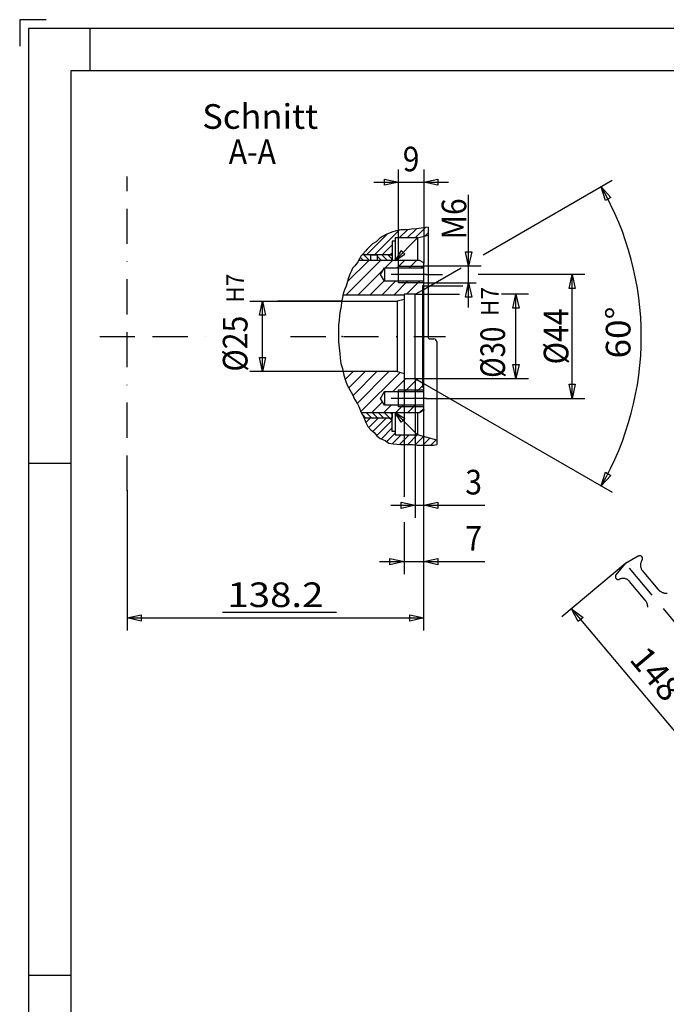
# Model space of a CAD drawing. Units: millimetres. Extents: x -742 to 743, y -525 to 525.
# Drawn here: x -742 to -283, y -175 to 525 of the extents above; entities that cross this region are included whole.
import ezdxf
from ezdxf.enums import TextEntityAlignment as Align

# ---------------------------------------------------------------- set-up
doc = ezdxf.new("R2010")
doc.units = ezdxf.units.MM
doc.header["$LTSCALE"] = 50
doc.linetypes.add('BORDER', pattern=[1.75, 0.5, -0.25, 0.5, -0.25, 0, -0.25])
doc.linetypes.add('DIVIDE', pattern=[1.25, 0.5, -0.25, 0, -0.25, 0, -0.25])
doc.layers.get('0').update_dxf_attribs({"linetype": 'CONTINUOUS'})
doc.layers.add('L', color=7, linetype='CONTINUOUS')
doc.layers.add('MASSE', color=7, linetype='CONTINUOUS')
doc.styles.add('TXT8', font='txt8')
doc.dimstyles.new('CAD400-DIM10', dxfattribs={"dimscale": 5, "dimtxt": 3.5, "dimasz": 2, "dimexe": 1.076, "dimexo": 0.01, "dimgap": 0.09, "dimtad": 1, "dimdec": 4, "dimdsep": 46, "dimcen": 0, "dimclrd": 3, "dimclre": 3, "dimclrt": 7, "dimadec": 0, "dimazin": 0, "dimtfac": 1, "dimtdec": 4, "dimtmove": 0, "dimatfit": 3, "dimfxl": 1, "dimtolj": 1, "dimtzin": 0, "dimarcsym": 0})
doc.dimstyles.new('CAD400-DIM11', dxfattribs={"dimscale": 5, "dimtxt": 3.5, "dimasz": 2, "dimexe": 1.8, "dimexo": 0, "dimgap": 0.09, "dimtad": 1, "dimdec": 4, "dimdsep": 46, "dimcen": 0, "dimclrd": 3, "dimclre": 3, "dimclrt": 7, "dimadec": 0, "dimazin": 0, "dimtfac": 1, "dimtdec": 4, "dimtmove": 0, "dimatfit": 3, "dimfxl": 1, "dimtolj": 1, "dimtzin": 0, "dimarcsym": 0})
doc.dimstyles.new('CAD400-DIM14', dxfattribs={"dimscale": 5, "dimtxt": 3.5, "dimasz": 2, "dimexe": 1.8, "dimexo": 3.694, "dimgap": 0.09, "dimtad": 1, "dimdec": 4, "dimdsep": 46, "dimcen": 0, "dimclrd": 3, "dimclre": 3, "dimclrt": 7, "dimadec": 0, "dimazin": 0, "dimtfac": 1, "dimtdec": 4, "dimtmove": 0, "dimatfit": 3, "dimfxl": 1, "dimtolj": 1, "dimtzin": 0, "dimarcsym": 0})
doc.dimstyles.new('CAD400-DIM18', dxfattribs={"dimscale": 5, "dimtxt": 3.5, "dimasz": 2, "dimexe": 1.8, "dimexo": 1.863, "dimgap": 0.09, "dimtad": 1, "dimdec": 4, "dimdsep": 46, "dimcen": 0, "dimclrd": 3, "dimclre": 3, "dimclrt": 7, "dimadec": 0, "dimazin": 0, "dimtfac": 1, "dimtdec": 4, "dimtmove": 0, "dimatfit": 3, "dimfxl": 1, "dimtolj": 1, "dimtzin": 0, "dimarcsym": 0})
doc.dimstyles.new('CAD400-DIM3', dxfattribs={"dimscale": 5, "dimtxt": 3.5, "dimasz": 2, "dimexe": 1.8, "dimexo": 0.01, "dimgap": 0.09, "dimtad": 1, "dimdec": 4, "dimdsep": 46, "dimcen": 0, "dimclrd": 3, "dimclre": 3, "dimclrt": 7, "dimadec": 0, "dimazin": 0, "dimtfac": 1, "dimtdec": 4, "dimtmove": 0, "dimatfit": 3, "dimfxl": 1, "dimtolj": 1, "dimtzin": 0, "dimarcsym": 0})
doc.dimstyles.new('CAD400-DIM8', dxfattribs={"dimscale": 5, "dimtxt": 3.5, "dimasz": 2, "dimexe": 1.8, "dimexo": 6.126, "dimgap": 0.09, "dimtad": 1, "dimdec": 4, "dimdsep": 46, "dimcen": 0, "dimclrd": 3, "dimclre": 3, "dimclrt": 7, "dimadec": 0, "dimazin": 0, "dimtol": 1, "dimtfac": 0.714286, "dimtdec": 4, "dimtmove": 0, "dimatfit": 3, "dimfxl": 1, "dimtolj": 1, "dimtzin": 0, "dimarcsym": 0})
doc.dimstyles.new('CAD400-DIM9', dxfattribs={"dimscale": 5, "dimtxt": 3.5, "dimasz": 2, "dimexe": 1.8, "dimexo": 0.01, "dimgap": 0.09, "dimtad": 1, "dimdec": 4, "dimdsep": 46, "dimcen": 0, "dimclrd": 3, "dimclre": 3, "dimclrt": 7, "dimadec": 0, "dimazin": 0, "dimtol": 1, "dimtfac": 0.714286, "dimtdec": 4, "dimtmove": 0, "dimatfit": 3, "dimfxl": 1, "dimtolj": 1, "dimtzin": 0, "dimarcsym": 0})
pattern_1 = [(45, (-0, 0), (-4.24264, 4.24264), [])]
pattern_2 = [(45, (-0, 0), (-2.828427, 2.828427), [])]
pattern_3 = [(-45, (0, 0), (2.12132, 2.12132), [])]

# ---------------------------------------------------------------- blocks, each defined once
blk = doc.blocks.new('B-39')
at = {"layer": 'L', "color": 4, "linetype": 'BORDER'}
blk.add_line((-269.16388, 87.4186), (-314.0128, 140.86746), dxfattribs=at)
at = {"layer": 'L', "color": 4, "linetype": 'DIVIDE'}
for p, q in [((-303.012985, 143.855925), (-312.11224, 138.602465)), ((-318.86596, 130.5537), (-312.11224, 138.602465)), ((-289.027115, 120.425025), (-300.09815, 133.618965)), ((-298.219645, 112.71157), (-309.29068, 125.905515)), ((-288.97165, 120.35892), (-289.02712, 120.42502)), ((-298.164175, 112.645475), (-298.219645, 112.711575))]:
    blk.add_line(p, q, dxfattribs=at)
for centre, radius, start, end in [((-302.012983, 142.123875), 2, 40.000007, 120.000052), ((-295.501883, 137.475695), 5.999997, 144.477494, 220.000063), ((-302.012983, 142.123875), 1.999999, 324.477566, 40.000007), ((-317.333872, 129.268123), 1.999994, 139.999935, 220.000057), ((-317.333872, 129.268123), 2.000001, 220.000057, 295.522525), ((-313.88695, 122.048793), 5.999999, 39.999957, 115.522475), ((-282.843295, 125.501223), 8.000001, 220.000015, 235.297267), ((-282.843295, 125.501223), 7.999997, 235.297267, 271.515613), ((-304.292538, 107.503172), 8.000008, 1.227178, 39.999981)]:
    blk.add_arc(centre, radius, start, end, dxfattribs=at)
blk = doc.blocks.new('B-61')
at = {"layer": 'SCHRAFF', "linetype": 'CONTINUOUS'}
h = blk.add_hatch(dxfattribs=at)
h.set_pattern_fill('_U', color=4, style=0, pattern_type=0)
h.set_pattern_definition(pattern_2)
h.paths.add_polyline_path([(-486.90198, 369.488895), (-489.3212, 367.266335), (-491.74044, 365.784635), (-493.85724, 363.932515), (-495.67167, 362.080385), (-496.88126, 360.598685), (-498.69569, 358.376135), (-499.10471, 357.975315), (-493.33218, 357.975315), (-488.33218, 357.975315), (-479.83214, 357.975315), (-477.83218, 359.129995), (-477.83218, 367.575315), (-475.83218, 367.575315), (-475.83218, 369.975315), (-459.832185, 369.975315), (-452.2322, 372.011725), (-452.2322, 377.638235), (-454.24253, 377.267805), (-457.26655, 376.897385), (-460.59297, 376.526955), (-464.2218, 376.156535), (-466.94343, 375.786105), (-471.78186, 375.786105), (-475.1083, 375.045255), (-478.13233, 373.933975), (-482.06355, 372.452275), (-484.78516, 370.970575), (-486.90198, 369.488895)], is_closed=False, flags=16)
h = blk.add_hatch(dxfattribs=at)
h.set_pattern_fill('_U', color=4, style=0, pattern_type=0)
h.set_pattern_definition(pattern_3)
h.paths.add_polyline_path([(-493.33218, 357.975315), (-499.1047, 357.975315), (-500.2077, 356.894435), (-501.11491, 355.042305), (-501.73707, 353.975345), (-493.33218, 353.975335), (-493.33218, 357.975315)], is_closed=False, flags=16)
h = blk.add_hatch(dxfattribs=at)
h.set_pattern_fill('_U', color=4, style=0, pattern_type=0)
h.set_pattern_definition(pattern_3)
h.paths.add_polyline_path([(-479.83214, 357.975315), (-488.33218, 357.975315), (-488.33218, 353.975335), (-478.63217, 353.975325), (-478.63218, 354.005315), (-477.83218, 354.805315), (-477.83218, 357.465755), (-479.23218, 357.975315), (-479.83218, 357.975315)], is_closed=False, flags=16)
h = blk.add_hatch(dxfattribs=at)
h.set_pattern_fill('_U', color=4, style=0, pattern_type=0)
h.set_pattern_definition(pattern_1)
h.paths.add_polyline_path([(-486.20347, 343.975315), (-483.43219, 348.775315), (-455.4322, 348.775315), (-455.4322, 352.243265), (-458.4322, 353.975315), (-501.73708, 353.975345), (-502.62692, 352.449335), (-504.44135, 350.226785), (-505.95336, 348.374655), (-506.86056, 346.522535), (-507.76777, 344.670405), (-508.97738, 341.707005), (-509.58217, 339.114035), (-510.4894, 335.780205), (-511.69899, 333.187225), (-512.6062, 330.223825), (-512.7528, 329.595325), (-469.43219, 329.595315), (-469.43219, 329.975315), (-461.43219, 329.975315), (-456.4322, 332.862065), (-456.4322, 335.975315), (-455.4322, 335.975315), (-455.4322, 339.175315), (-483.43219, 339.175315), (-486.20347, 343.975315)], is_closed=False, flags=16)
h = blk.add_hatch(dxfattribs=at)
h.set_pattern_fill('_U', color=4, style=0, pattern_type=0)
h.set_pattern_definition(pattern_1)
h.paths.add_polyline_path([(-474.43219, 274.975315), (-512.77869, 274.975325), (-512.28914, 272.560585), (-511.12865, 268.769865), (-509.96818, 265.452995), (-508.03404, 262.136115), (-506.09991, 258.819245), (-504.55262, 255.502375), (-502.6185, 252.185505), (-501.45799, 250.290145), (-499.9107, 246.025595), (-499.8814, 245.975345), (-458.4322, 245.975315), (-455.4322, 247.707365), (-455.4322, 251.175315), (-483.43219, 251.175315), (-486.20347, 255.975315), (-483.43219, 260.775315), (-455.4322, 260.775315), (-455.4322, 263.975315), (-456.4322, 263.975315), (-456.4322, 267.088565), (-461.43219, 269.975315), (-469.43219, 269.975315), (-469.43219, 273.635565), (-474.43219, 274.975315)], is_closed=False, flags=16)
h = blk.add_hatch(dxfattribs=at)
h.set_pattern_fill('_U', color=4, style=0, pattern_type=0)
h.set_pattern_definition(pattern_3)
h.paths.add_polyline_path([(-478.63217, 245.975325), (-499.88139, 245.975345), (-497.97657, 242.708715), (-497.71998, 241.975315), (-479.83214, 241.975315), (-479.23218, 241.975315), (-477.83218, 242.484875), (-477.83218, 245.145315), (-478.63218, 245.945315), (-478.63217, 245.975315)], is_closed=False, flags=16)
h = blk.add_hatch(dxfattribs=at)
h.set_pattern_fill('_U', color=4, style=0, pattern_type=0)
h.set_pattern_definition(pattern_2)
h.paths.add_polyline_path([(-479.83214, 241.975315), (-497.71997, 241.975315), (-496.8161, 239.391845), (-495.26879, 236.074975), (-492.94784, 233.705785), (-490.62687, 231.810425), (-488.69274, 229.441225), (-486.37179, 227.545875), (-482.89035, 226.124355), (-480.18256, 224.228995), (-477.08796, 223.755155), (-471.67241, 223.281325), (-467.80414, 223.281325), (-463.54904, 223.281325), (-460.06762, 222.807485), (-455.81253, 222.807485), (-451.55745, 222.807485), (-448.46285, 222.807485), (-446.23219, 223.281325), (-446.23219, 226.331205), (-459.8322, 229.975315), (-475.83218, 229.975315), (-475.83218, 232.375315), (-477.83218, 232.375315), (-477.83218, 240.820635), (-479.83214, 241.975315)], is_closed=False, flags=16)
at = {"layer": 'L', "color": 4, "linetype": 'BORDER'}
for p, q in [((-666.249885, 190.451535), (-666.249885, 413.638825)), ((-453.6322, 343.975315), (-487.6322, 343.975315)), ((-685.589805, 299.975315), (-610.04166, 299.975315)), ((-550, 299.975315), (-439.914775, 299.975315)), ((-453.6322, 255.975315), (-487.6322, 255.975315))]:
    blk.add_line(p, q, dxfattribs=at)
at = {"layer": 'L', "color": 4, "linetype": 'CONTINUOUS'}
for p, q in [((-484.78516, 370.970585), (-486.90198, 369.488895)), ((-482.06355, 372.452285), (-484.78516, 370.970585)), ((-478.13233, 373.933985), (-482.06355, 372.452285)), ((-475.1083, 375.045265), (-478.13233, 373.933985)), ((-471.78186, 375.786115), (-475.1083, 375.045265)), ((-466.94343, 375.786115), (-471.78186, 375.786115)), ((-464.2218, 376.156545), (-466.94343, 375.786115)), ((-460.59297, 376.526965), (-464.2218, 376.156545)), ((-457.26654, 376.897395), (-460.59297, 376.526965)), ((-454.24252, 377.267815), (-457.26654, 376.897395)), ((-452.2322, 377.638245), (-454.24252, 377.267815)), ((-493.85724, 363.932515), (-495.67167, 362.080385)), ((-491.74044, 365.784635), (-493.85724, 363.932515)), ((-489.3212, 367.266335), (-491.74044, 365.784635)), ((-486.90198, 369.488895), (-489.3212, 367.266335)), ((-500.2077, 356.894435), (-501.11491, 355.042305)), ((-498.69569, 358.376135), (-500.2077, 356.894435)), ((-496.88126, 360.598685), (-498.69569, 358.376135)), ((-495.67167, 362.080385), (-496.88126, 360.598685)), ((-504.44135, 350.226785), (-505.95336, 348.374655)), ((-502.62692, 352.449335), (-504.44135, 350.226785)), ((-501.11491, 355.042305), (-502.62692, 352.449335)), ((-473.4322, 349.975315), (-455.4322, 349.975315)), ((-507.76777, 344.670405), (-508.97738, 341.707005)), ((-506.86056, 346.522535), (-507.76777, 344.670405)), ((-505.95336, 348.374655), (-506.86056, 346.522535)), ((-510.4894, 335.780205), (-511.69899, 333.187225)), ((-509.58217, 339.114035), (-510.4894, 335.780205)), ((-508.97738, 341.707005), (-509.58217, 339.114035)), ((-455.4322, 337.975315), (-473.4322, 337.975315)), ((-512.6062, 330.223825), (-513.21101, 327.630855)), ((-511.69899, 333.187225), (-512.6062, 330.223825)), ((-513.81581, 324.667455), (-514.11821, 321.333625)), ((-513.21101, 327.630855), (-513.81581, 324.667455)), ((-515.33468, 314.931725), (-515.63715, 311.597065)), ((-514.72972, 318.266385), (-515.33468, 314.931725)), ((-514.11821, 321.333625), (-514.72972, 318.266385)), ((-515.63715, 311.597065), (-515.93964, 308.262405)), ((-515.93964, 308.262405), (-515.93964, 303.445675)), ((-515.93964, 303.445675), (-515.93964, 299.369985)), ((-515.93964, 299.369985), (-515.93964, 296.035325)), ((-515.93964, 296.035325), (-515.63715, 291.959625)), ((-515.63715, 291.959625), (-515.0322, 287.883925)), ((-515.0322, 287.883925), (-514.72972, 284.549265)), ((-514.72972, 284.549265), (-514.42725, 280.844095)), ((-514.42725, 280.844095), (-513.21733, 277.138915)), ((-513.21733, 277.138915), (-512.28914, 272.560585)), ((-512.28914, 272.560585), (-511.12865, 268.769865)), ((-511.12865, 268.769865), (-509.96818, 265.452995)), ((-509.96818, 265.452995), (-508.03404, 262.136115)), ((-508.03404, 262.136115), (-506.09991, 258.819245)), ((-473.4322, 261.975315), (-455.4322, 261.975315)), ((-506.09991, 258.819245), (-504.55262, 255.502375)), ((-504.55262, 255.502375), (-502.6185, 252.185505)), ((-502.6185, 252.185505), (-501.45799, 250.290145)), ((-501.45799, 250.290145), (-499.9107, 246.025595)), ((-499.9107, 246.025595), (-497.97657, 242.708715)), ((-455.4322, 249.975315), (-473.4322, 249.975315)), ((-497.97657, 242.708715), (-496.8161, 239.391845)), ((-496.8161, 239.391845), (-495.26879, 236.074975)), ((-495.26879, 236.074975), (-492.94784, 233.705785)), ((-492.94784, 233.705785), (-490.62687, 231.810425)), ((-490.62687, 231.810425), (-488.69274, 229.441225)), ((-488.69274, 229.441225), (-486.37179, 227.545875)), ((-486.37179, 227.545875), (-482.89035, 226.124355)), ((-482.89035, 226.124355), (-480.18256, 224.228995)), ((-480.18256, 224.228995), (-477.08796, 223.755155)), ((-477.08796, 223.755155), (-471.67241, 223.281325)), ((-471.67241, 223.281325), (-467.80414, 223.281325)), ((-467.80414, 223.281325), (-463.54904, 223.281325)), ((-463.54904, 223.281325), (-460.06762, 222.807485)), ((-460.06762, 222.807485), (-455.81252, 222.807485)), ((-455.81252, 222.807485), (-451.55744, 222.807485)), ((-451.55744, 222.807485), (-448.46284, 222.807485)), ((-448.46284, 222.807485), (-446.23218, 223.281325))]:
    blk.add_line(p, q, dxfattribs=at)
at = {"layer": 'L', "color": 2, "linetype": 'CONTINUOUS'}
for p, q in [((-459.8322, 369.975315), (-452.23219, 372.011735)), ((-452.23219, 377.638245), (-452.23217, 299.168555)), ((-475.83218, 367.575315), (-477.83218, 367.575315)), ((-477.83218, 367.575315), (-477.83218, 359.129995)), ((-459.83218, 369.975315), (-475.83218, 369.975315)), ((-475.83218, 369.975315), (-475.83217, 353.975315)), ((-459.83217, 369.975315), (-475.83216, 353.975295)), ((-459.83218, 369.975315), (-459.83217, 353.975315)), ((-479.83214, 357.975315), (-499.1047, 357.975315)), ((-493.33218, 357.975315), (-493.33218, 353.975295)), ((-488.33218, 353.975335), (-488.33218, 357.975315)), ((-479.83218, 357.975315), (-479.23218, 357.975315)), ((-479.83214, 357.975315), (-477.83218, 359.129995)), ((-479.23218, 357.975315), (-477.83218, 357.465755)), ((-477.83218, 359.129995), (-477.83218, 357.975315)), ((-477.83218, 357.975315), (-477.83217, 353.975315)), ((-477.83218, 357.465755), (-477.83218, 354.805315)), ((-471.4481, 360.904945), (-475.83216, 353.975295)), ((-475.83216, 353.975295), (-468.90252, 358.359365)), ((-468.90252, 358.359365), (-471.4481, 360.904945)), ((-458.43219, 353.975315), (-501.73708, 353.975345)), ((-478.63218, 354.005315), (-477.83218, 354.805315)), ((-478.63218, 354.005315), (-478.63217, 353.975315)), ((-473.4322, 337.975315), (-473.4322, 349.975315)), ((-455.43219, 352.243265), (-458.43219, 353.975315)), ((-455.43219, 247.707365), (-455.43219, 352.243265)), ((-486.20347, 343.975315), (-483.43219, 348.775315)), ((-483.43219, 339.175315), (-486.20347, 343.975315)), ((-483.4322, 348.775315), (-483.4322, 339.175315)), ((-483.43219, 348.775315), (-455.43219, 348.775315)), ((-455.43219, 339.175315), (-483.43219, 339.175315)), ((-455.43219, 335.975315), (-456.43219, 335.975315)), ((-456.43219, 335.975315), (-456.43219, 263.975315)), ((-512.7528, 329.595325), (-469.43219, 329.595315)), ((-461.43219, 329.975315), (-469.43219, 329.975315)), ((-469.43219, 329.975315), (-469.43219, 269.975315)), ((-461.43219, 329.975315), (-456.43219, 332.862065)), ((-461.43219, 269.975315), (-461.43219, 329.975315)), ((-513.75298, 324.975325), (-474.43219, 324.975315)), ((-469.43219, 326.315065), (-474.43219, 324.975315)), ((-474.43219, 324.975315), (-474.43219, 274.975315)), ((-451.23217, 298.168555), (-448.23218, 298.168555)), ((-446.23218, 296.168555), (-446.23218, 223.281325)), ((-474.43219, 274.975315), (-512.77869, 274.975325)), ((-474.43219, 274.975315), (-469.43219, 273.635565)), ((-469.43219, 269.975315), (-461.43219, 269.975315)), ((-461.43219, 269.975315), (-456.43219, 267.088565)), ((-486.20347, 255.975315), (-483.43219, 260.775315)), ((-483.4322, 260.775315), (-483.4322, 251.175315)), ((-483.43219, 260.775315), (-455.43219, 260.775315)), ((-473.4322, 249.975315), (-473.4322, 261.975315)), ((-456.43219, 263.975315), (-455.43219, 263.975315)), ((-483.43219, 251.175315), (-486.20347, 255.975315)), ((-499.88139, 245.975345), (-458.43219, 245.975315)), ((-455.43219, 251.175315), (-483.43219, 251.175315)), ((-478.63218, 245.945315), (-478.63217, 245.975315)), ((-478.63218, 245.945315), (-477.83218, 245.145315)), ((-477.83217, 245.975315), (-477.83218, 241.975315)), ((-477.83218, 242.484875), (-477.83218, 245.145315)), ((-475.83217, 245.975315), (-475.83218, 229.975315)), ((-459.83217, 229.975325), (-475.83216, 245.975345)), ((-475.83216, 245.975345), (-468.90252, 241.591275)), ((-471.4481, 239.045695), (-475.83216, 245.975345)), ((-459.83217, 245.975315), (-459.83218, 229.975315)), ((-458.43219, 245.975315), (-455.43219, 247.707365)), ((-479.83214, 241.975315), (-497.71997, 241.975315)), ((-479.83218, 241.975315), (-479.23218, 241.975315)), ((-479.83214, 241.975315), (-477.83218, 240.820635)), ((-479.23218, 241.975315), (-477.83218, 242.484875)), ((-477.83218, 240.820635), (-477.83218, 241.975315)), ((-477.83218, 232.375315), (-477.83218, 240.820635)), ((-468.90252, 241.591275), (-471.4481, 239.045695)), ((-475.83218, 232.375315), (-477.83218, 232.375315)), ((-475.83218, 229.975315), (-459.83218, 229.975315)), ((-446.23218, 226.331205), (-459.8322, 229.975315))]:
    blk.add_line(p, q, dxfattribs=at)
for centre, radius, start, end in [((-490.83219, 415.92609), 58.004676, 267.529798, 272.470221), ((-451.232189, 299.16854), 0.999981, 179.999129, 270.001102), ((-448.232189, 296.16854), 2.000015, 0.000435, 89.999735)]:
    blk.add_arc(centre, radius, start, end, dxfattribs=at)
blk = doc.blocks.new('maß')
at = {"layer": 'L', "color": 3, "linetype": 'CONTINUOUS'}
for p, q in [((-456.43219, 332.862065), (-428.95393, 348.72657)), ((-453.6322, 343.975315), (-442.20029, 343.975315)), ((-455.43219, 335.975315), (-427.732905, 335.975315)), ((-461.43219, 329.975245), (-429.97428, 329.975245)), ((-513.752975, 324.97534), (-559.432195, 324.975355)), ((-469.43219, 269.975315), (-469.43219, 186.478185)), ((-598.44846, 104.047585), (-517.49507, 104.047585))]:
    blk.add_line(p, q, dxfattribs=at)
at = {"layer": 'L', "color": 1, "style": 'TXT8'}
for s, width, p in [('Schnitt', 1.02916, (-571.6557, 456.238535)), ('A-A', 0.898876, (-577.23115, 431.19659))]:
    blk.add_text(s, height=17.5, dxfattribs=dict(at, width=width)).set_placement(p, align=Align.MIDDLE_CENTER)
blk = doc.blocks.new('*D8')
at = {"layer": 'MASSE', "color": 3, "linetype": 'BYBLOCK'}
for p, q in [((-312.150537, 138.570333), (-357.308857, 100.678008)), ((-350.414458, 106.463093), (-255.281903, -6.911483)), ((-345.691031, 97.372445), (-350.414458, 106.463093)), ((-350.414458, 106.463093), (-342.282133, 100.23285)), ((-342.282133, 100.23285), (-345.691031, 97.372445)), ((-262.176303, -12.696568), (-217.017982, 25.195757)), ((-263.414227, -0.68124), (-260.005329, 2.179165)), ((-260.005329, 2.179165), (-255.281903, -6.911483)), ((-255.281903, -6.911483), (-263.414227, -0.68124))]:
    blk.add_line(p, q, dxfattribs=at)
at = {"layer": 'MASSE', "color": 9, "linetype": 'BYBLOCK'}
for p in [(-312.11224, 138.602465), (-216.979685, 25.22789)]:
    blk.add_point(p, dxfattribs=at)
at = {"layer": 'MASSE', "color": 7, "style": 'TXT8', "width": 1.025641}
blk.add_text('148', height=17.5, rotation=-49.999991, dxfattribs=at).set_placement((-296.949639, 54.725271), align=Align.CENTER)
blk = doc.blocks.new('*D11')
at = {"layer": 'MASSE', "color": 3, "linetype": 'BYBLOCK'}
for p, q in [((-455.432188, 90.999993), (-455.432188, 247.657367)), ((-666.249883, 190.401537), (-666.249883, 90.999993)), ((-666.249883, 99.999993), (-656.249883, 102.224993)), ((-666.249883, 99.999993), (-455.432188, 99.999993)), ((-656.249883, 97.774992), (-666.249883, 99.999993)), ((-656.249883, 102.224993), (-656.249883, 97.774992)), ((-465.432188, 102.224993), (-455.432188, 99.999993)), ((-465.432188, 97.774992), (-465.432188, 102.224993)), ((-455.432188, 99.999993), (-465.432188, 97.774992))]:
    blk.add_line(p, q, dxfattribs=at)
at = {"layer": 'MASSE', "color": 9, "linetype": 'BYBLOCK'}
for p in [(-455.43219, 247.707365), (-666.249885, 190.451535)]:
    blk.add_point(p, dxfattribs=at)
at = {"layer": 'MASSE', "color": 7, "style": 'TXT8', "width": 1.144414}
blk.add_text('138.2', height=17.5, dxfattribs=at).set_placement((-560.841035, 107.69999), align=Align.CENTER)
blk = doc.blocks.new('*D12')
at = {"layer": 'MASSE', "color": 3, "linetype": 'BYBLOCK'}
for p, q in [((-380.999998, 329.975318), (-400.224637, 329.975318)), ((-392.224997, 319.975318), (-389.999998, 329.975318)), ((-389.999998, 269.975318), (-389.999998, 329.975318)), ((-389.999998, 329.975318), (-387.774997, 319.975318)), ((-387.774997, 319.975318), (-392.224997, 319.975318)), ((-389.999998, 269.975318), (-392.224997, 279.975318)), ((-392.224997, 279.975318), (-387.774997, 279.975318)), ((-387.774997, 279.975318), (-389.999998, 269.975318)), ((-461.382187, 269.975318), (-380.999998, 269.975318))]:
    blk.add_line(p, q, dxfattribs=at)
at = {"layer": 'MASSE', "color": 9, "linetype": 'BYBLOCK'}
for p in [(-461.43219, 329.975315), (-461.43219, 269.975315)]:
    blk.add_point(p, dxfattribs=at)
at = {"layer": 'MASSE', "color": 2, "style": 'TXT8', "width": 0.942857}
blk.add_text(' H7 ', height=12.5, rotation=90, dxfattribs=at).set_placement((-408.45, 310.850455), align=Align.MIDDLE_LEFT)
at = {"layer": 'MASSE', "color": 7, "style": 'TXT8', "width": 0.822857}
blk.add_text('%%C30', height=17.5, rotation=90, dxfattribs=at).set_placement((-397.7, 288.725455), align=Align.CENTER)
blk = doc.blocks.new('*D13')
at = {"layer": 'MASSE', "color": 3, "linetype": 'BYBLOCK'}
for p, q in [((-578.999997, 324.975343), (-513.802973, 324.975343)), ((-572.224997, 314.975343), (-569.999997, 324.975343)), ((-569.999997, 274.975327), (-569.999997, 324.975343)), ((-569.999997, 324.975343), (-567.774998, 314.975343)), ((-567.774998, 314.975343), (-572.224997, 314.975343)), ((-569.999997, 274.975327), (-572.224997, 284.975327)), ((-572.224997, 284.975327), (-567.774998, 284.975327)), ((-567.774998, 284.975327), (-569.999997, 274.975327)), ((-512.828688, 274.975327), (-578.999997, 274.975327))]:
    blk.add_line(p, q, dxfattribs=at)
at = {"layer": 'MASSE', "color": 9, "linetype": 'BYBLOCK'}
for p in [(-513.752975, 324.97534), (-512.77869, 274.975325)]:
    blk.add_point(p, dxfattribs=at)
at = {"layer": 'MASSE', "color": 2, "style": 'TXT8', "width": 0.942857}
blk.add_text(' H7 ', height=12.5, rotation=90, dxfattribs=at).set_placement((-589.41901, 320.319735), align=Align.MIDDLE_LEFT)
at = {"layer": 'MASSE', "color": 7, "style": 'TXT8', "width": 0.898876}
blk.add_text('%%C25', height=17.5, rotation=90, dxfattribs=at).set_placement((-580.66901, 294.819735), align=Align.CENTER)
blk = doc.blocks.new('*D14')
at = {"layer": 'MASSE', "color": 3, "linetype": 'BYBLOCK'}
for p, q in [((-473.432197, 350.025318), (-473.432197, 418.571723)), ((-455.432188, 418.571723), (-455.432188, 352.293268)), ((-490.932197, 409.571723), (-473.432197, 409.571723)), ((-483.432197, 411.796722), (-473.432197, 409.571723)), ((-483.432197, 407.346723), (-483.432197, 411.796722)), ((-473.432197, 409.571723), (-483.432197, 407.346723)), ((-473.432197, 409.571723), (-455.432188, 409.571723)), ((-455.432188, 409.571723), (-445.432188, 411.796722)), ((-455.432188, 409.571723), (-437.932188, 409.571723)), ((-445.432188, 407.346723), (-455.432188, 409.571723)), ((-445.432188, 411.796722), (-445.432188, 407.346723))]:
    blk.add_line(p, q, dxfattribs=at)
at = {"layer": 'MASSE', "color": 9, "linetype": 'BYBLOCK'}
for p in [(-473.4322, 349.975315), (-455.43219, 352.243265)]:
    blk.add_point(p, dxfattribs=at)
at = {"layer": 'MASSE', "color": 7, "style": 'TXT8', "width": 0.895522}
blk.add_text('9', height=17.5, dxfattribs=at).set_placement((-464.432195, 417.27172), align=Align.CENTER)
blk = doc.blocks.new('*D15')
at = {"layer": 'MASSE', "color": 3, "linetype": 'BYBLOCK'}
for p, q in [((-423.574093, 349.975318), (-423.574093, 400.460128)), ((-423.574093, 349.975318), (-425.799092, 359.975318)), ((-425.799092, 359.975318), (-421.349092, 359.975318)), ((-421.349092, 359.975318), (-423.574093, 349.975318)), ((-414.574093, 349.975318), (-455.382198, 349.975318)), ((-423.574093, 337.975318), (-423.574093, 349.975318)), ((-455.382198, 337.975318), (-418.194793, 337.975318)), ((-425.799092, 327.975318), (-423.574093, 337.975318)), ((-423.574093, 320.475318), (-423.574093, 337.975318)), ((-423.574093, 337.975318), (-421.349092, 327.975318)), ((-421.349092, 327.975318), (-425.799092, 327.975318))]:
    blk.add_line(p, q, dxfattribs=at)
at = {"layer": 'MASSE', "color": 9, "linetype": 'BYBLOCK'}
for p in [(-455.4322, 349.975315), (-455.4322, 337.975315)]:
    blk.add_point(p, dxfattribs=at)
at = {"layer": 'MASSE', "color": 7, "style": 'TXT8', "width": 0.898204}
blk.add_text('M6', height=17.5, rotation=90, dxfattribs=at).set_placement((-425.24154, 383.478525), align=Align.CENTER)
blk = doc.blocks.new('*D16')
at = {"layer": 'MASSE', "color": 3, "linetype": 'BYBLOCK'}
for p, q in [((-321.569977, 410.724702), (-413.267608, 357.783073)), ((-326.291116, 396.451948), (-329.364208, 406.224702)), ((-329.364208, 406.224702), (-322.437302, 398.676947)), ((-322.437302, 398.676947), (-326.291116, 396.451948)), ((-456.432183, 267.088563), (-321.569973, 189.225867)), ((-329.364202, 193.725863), (-326.291111, 203.498617)), ((-326.291111, 203.498617), (-322.437298, 201.273618)), ((-322.437298, 201.273618), (-329.364202, 193.725863))]:
    blk.add_line(p, q, dxfattribs=at)
blk.add_arc((-513.393684, 299.975276), 212.498915, 330.000013, 29.99999, dxfattribs=at)
at = {"layer": 'MASSE', "color": 9, "linetype": 'BYBLOCK'}
for p in [(-329.36421, 406.2247), (-513.393684, 299.975276), (-329.364205, 193.72586)]:
    blk.add_point(p, dxfattribs=at)
at = {"layer": 'MASSE', "color": 7, "style": 'TXT8', "width": 1.044304}
blk.add_text(' 60°', height=17.5, rotation=90, dxfattribs=at).set_placement((-308.59477, 299.97528), align=Align.CENTER)
blk = doc.blocks.new('*D21')
at = {"layer": 'MASSE', "color": 3, "linetype": 'BYBLOCK'}
for p, q in [((-340.999998, 343.975318), (-416.742138, 343.975318)), ((-352.224997, 333.975318), (-349.999998, 343.975318)), ((-349.999998, 255.975317), (-349.999998, 343.975318)), ((-349.999998, 343.975318), (-347.774997, 333.975318)), ((-347.774997, 333.975318), (-352.224997, 333.975318)), ((-349.999998, 255.975317), (-352.224997, 265.975318)), ((-352.224997, 265.975318), (-347.774997, 265.975318)), ((-347.774997, 265.975318), (-349.999998, 255.975317)), ((-453.582198, 255.975317), (-340.999998, 255.975317))]:
    blk.add_line(p, q, dxfattribs=at)
at = {"layer": 'MASSE', "color": 9, "linetype": 'BYBLOCK'}
for p in [(-453.6322, 343.975315), (-453.6322, 255.975315)]:
    blk.add_point(p, dxfattribs=at)
at = {"layer": 'MASSE', "color": 7, "style": 'TXT8', "width": 0.898876}
blk.add_text('%%C44', height=17.5, rotation=90, dxfattribs=at).set_placement((-352.7, 299.975315), align=Align.CENTER)
blk = doc.blocks.new('*D27')
at = {"layer": 'MASSE', "color": 3, "linetype": 'BYBLOCK'}
for p, q in [((-461.432188, 269.925318), (-461.432188, 171.000002)), ((-455.432188, 171.000002), (-455.432188, 247.657367)), ((-471.432188, 182.225002), (-461.432188, 180.000002)), ((-471.432188, 177.775003), (-471.432188, 182.225002)), ((-455.432188, 180.000002), (-445.432188, 182.225002)), ((-445.432188, 182.225002), (-445.432188, 177.775003)), ((-478.932188, 180.000002), (-461.432188, 180.000002)), ((-461.432188, 180.000002), (-471.432188, 177.775003)), ((-461.432188, 180.000002), (-455.432188, 180.000002)), ((-455.432188, 180.000002), (-412.124998, 180.000002)), ((-445.432188, 177.775003), (-455.432188, 180.000002))]:
    blk.add_line(p, q, dxfattribs=at)
at = {"layer": 'MASSE', "color": 9, "linetype": 'BYBLOCK'}
for p in [(-461.43219, 269.975315), (-455.43219, 247.707365)]:
    blk.add_point(p, dxfattribs=at)
at = {"layer": 'MASSE', "color": 7, "style": 'TXT8', "width": 0.895522}
blk.add_text('3', height=17.5, dxfattribs=at).set_placement((-420, 187.7), align=Align.CENTER)
blk = doc.blocks.new('*D28')
at = {"layer": 'MASSE', "color": 3, "linetype": 'BYBLOCK'}
for p, q in [((-455.432188, 131.000002), (-455.432188, 247.657367)), ((-469.432188, 167.901813), (-469.432188, 131.000002)), ((-486.932188, 140.000002), (-469.432188, 140.000002)), ((-479.432188, 142.225002), (-469.432188, 140.000002)), ((-479.432188, 137.775003), (-479.432188, 142.225002)), ((-469.432188, 140.000002), (-479.432188, 137.775003)), ((-469.432188, 140.000002), (-455.432188, 140.000002)), ((-455.432188, 140.000002), (-445.432188, 142.225002)), ((-455.432188, 140.000002), (-412.124998, 140.000002)), ((-445.432188, 137.775003), (-455.432188, 140.000002)), ((-445.432188, 142.225002), (-445.432188, 137.775003))]:
    blk.add_line(p, q, dxfattribs=at)
at = {"layer": 'MASSE', "color": 9, "linetype": 'BYBLOCK'}
for p in [(-455.43219, 247.707365), (-469.43219, 186.478185)]:
    blk.add_point(p, dxfattribs=at)
at = {"layer": 'MASSE', "color": 7, "style": 'TXT8', "width": 0.895522}
blk.add_text('7', height=17.5, dxfattribs=at).set_placement((-420, 147.7), align=Align.CENTER)
blk = doc.blocks.new('B-87')
at = {"layer": 'L', "color": 6, "linetype": 'CONTINUOUS'}
for p, q in [((-723.749885, 525), (-742.499875, 525)), ((-742.499875, 525), (-742.499875, 506.25)), ((736.250115, 518.75), (-736.249885, 518.75)), ((-736.249885, 518.75), (-736.249885, -518.74998)), ((-692.499885, 488.75), (-692.499885, 518.75)), ((-736.249885, 210), (-706.249885, 210)), ((-736.249885, -153.74998), (-706.249885, -153.74998))]:
    blk.add_line(p, q, dxfattribs=at)
at = {"layer": 'L', "color": 2, "linetype": 'CONTINUOUS'}
for p, q in [((706.250115, 488.75), (-706.249885, 488.75)), ((-706.249885, 488.75), (-706.249885, -488.74998))]:
    blk.add_line(p, q, dxfattribs=at)

msp = doc.modelspace()

# ---------------------------------------------------------------- block references
msp.add_blockref('B-61', (0, 0))
at = {"layer": 'L'}
for name in ['B-87', 'maß', 'B-39']:
    msp.add_blockref(name, (0, 0), dxfattribs=at)

# ---------------------------------------------------------------- dimensions: what is measured, and where the dimension line sits
at = {"layer": 'MASSE', "color": 3}
for base, p1, p2, dimstyle, picture, middle in [((-473.432197, 409.571723), (-473.4322, 349.975315), (-455.43219, 352.243265), 'CAD400-DIM3', '*D14', (-464.432195, 426.02172)), ((-461.432188, 180.000002), (-461.43219, 269.975315), (-455.43219, 247.707365), 'CAD400-DIM3', '*D27', (-420, 196.45)), ((-666.249883, 99.999993), (-666.249885, 190.451535), (-455.43219, 247.707365), 'CAD400-DIM3', '*D11', (-560.841035, 116.44999)), ((-469.432188, 140.000002), (-469.43219, 186.478185), (-455.43219, 247.707365), 'CAD400-DIM18', '*D28', (-420, 156.45))]:
    dim = msp.add_linear_dim(base=base, p1=p1, p2=p2, dimstyle=dimstyle, dxfattribs=at)
    dim.commit()
    dim.dimension.update_dxf_attribs({"geometry": picture, "text_midpoint": middle, "dimtype": 128})
dim = msp.add_angular_dim_3p(base=(-300.894771, 299.975294), center=(-513.393684, 299.975276), p1=(-456.432183, 267.088563), p2=(-321.569977, 410.724702), dimstyle='CAD400-DIM11', dxfattribs=at)
dim.commit()
dim.dimension.update_dxf_attribs({"geometry": '*D16', "text_midpoint": (-317.34477, 299.97528), "dimtype": 133, "text_rotation": 90})
for base, p1, p2, dimstyle, override, picture, middle in [((-423.574093, 337.975318), (-455.4322, 337.975315), (-455.4322, 349.975315), 'CAD400-DIM10', {"dimpost": 'M<>'}, '*D15', (-433.99154, 383.478525)), ((-569.999997, 274.975327), (-512.77869, 274.975325), (-513.752975, 324.97534), 'CAD400-DIM9', {"dimpost": '%%C<>'}, '*D13', (-589.41901, 317.319735)), ((-349.999998, 255.975317), (-453.6322, 255.975315), (-453.6322, 343.975315), 'CAD400-DIM14', {"dimpost": '%%C<>'}, '*D21', (-361.45, 299.975315)), ((-389.999998, 269.975318), (-461.43219, 269.975315), (-461.43219, 329.975315), 'CAD400-DIM8', {"dimpost": '%%C<>'}, '*D12', (-406.45, 311.225455))]:
    dim = msp.add_linear_dim(base=base, p1=p1, p2=p2, angle=90, dimstyle=dimstyle, override=override, dxfattribs=at)
    dim.commit()
    dim.dimension.update_dxf_attribs({"geometry": picture, "text_midpoint": middle, "dimtype": 128})
dim = msp.add_linear_dim(base=(-350.414458, 106.463093), p1=(-312.11224, 138.602465), p2=(-216.979685, 25.22789), angle=309.999997, dimstyle='CAD400-DIM3', dxfattribs=at)
dim.commit()
dim.dimension.update_dxf_attribs({"geometry": '*D8', "text_midpoint": (-290.246751, 60.349663), "dimtype": 128})

doc.saveas('drawing.dxf')
